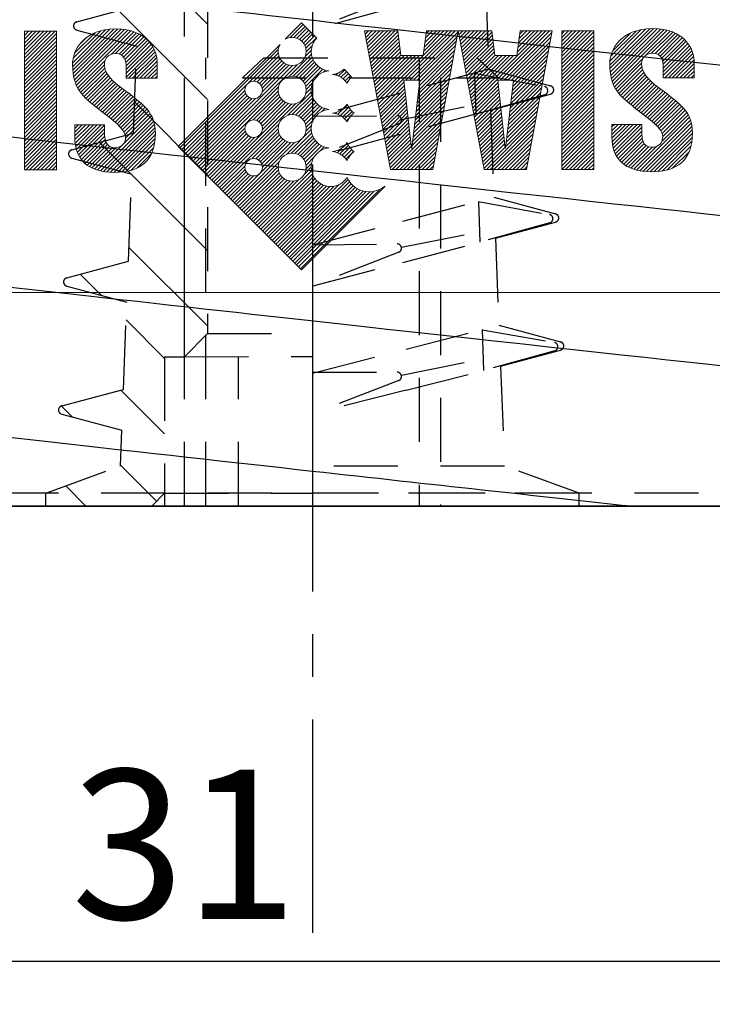
# Model space of a CAD drawing. Units: inches. Extents: x 854 to 1661, y 142 to 702.
# Drawn here: x 1448 to 1464, y 191 to 214 of the extents above; entities that cross this region are included whole.
import ezdxf

# ---------------------------------------------------------------- set-up
doc = ezdxf.new("R2010")
doc.units = ezdxf.units.IN
doc.header["$MEASUREMENT"] = 0
doc.linetypes.add('CENS', pattern=[13, 10, -1, 1, -1])
doc.linetypes.add('HIDS', pattern=[2.5, 1.5, -1])
for name, color, linetype in [('01-下書線', 251, 'Continuous'), ('02-実線-1', 7, 'Continuous'), ('03-細線', 1, 'Continuous'), ('04-破線-1', 5, 'HIDS'), ('06-中心線', 1, 'CENS'), ('08-ﾊｯﾁﾝｸﾞ', 2, 'Continuous'), ('10-寸法', 3, 'Continuous'), ('11-ﾈｼﾞ関連', 7, 'Continuous')]:
    doc.layers.add(name, color=color, linetype=linetype)
doc.styles.add('STD', font='TXT.shx', dxfattribs={"bigfont": 'bigfont.shx'})
doc.dimstyles.new('1：1', dxfattribs={"dimtxt": 3.5, "dimasz": 2.3, "dimexe": 1, "dimexo": 1, "dimgap": 1, "dimtad": 3, "dimdsep": 46, "dimtxsty": 'STD', "dimblk1": 'ARRI', "dimblk2": 'ARRI', "dimsah": 1, "dimcen": 0, "dimclrd": 3, "dimclre": 3, "dimclrt": 4, "dimadec": 0, "dimazin": 0, "dimtfac": 0.7, "dimtmove": 0, "dimatfit": 0, "dimldrblk": 'ARRI', "dimfxl": 1, "dimtvp": 1, "dimtolj": 1, "dimtzin": 0, "dimarcsym": 0})

# ---------------------------------------------------------------- blocks, each defined once
blk = doc.blocks.new('_DotSmall')
at = {"color": 0, "linetype": 'ByBlock', "const_width": 0.5}
blk.add_lwpolyline([(-0.0625, 0, 1), (0.0625, 0, 1)], format="xyb", close=True, dxfattribs=at)
blk = doc.blocks.new('*D150')
at = {"layer": '10-寸法', "color": 3, "lineweight": -2, "transparency": 16777216}
for p, q in [((1436.608, 207.813), (1436.608, 191.215)), ((1467.608, 207.813), (1467.608, 191.215)), ((1467.608, 192.215), (1436.608, 192.215))]:
    blk.add_line(p, q, dxfattribs=at)
at = {"layer": 'Defpoints', "color": 0, "transparency": 16777216}
for p in [(1436.608, 208.813), (1467.608, 208.813), (1436.608, 192.215)]:
    blk.add_point(p, dxfattribs=at)
at = {"layer": '10-寸法', "color": 3, "lineweight": -2, "transparency": 16777216, "xscale": 2.3, "yscale": 2.3, "zscale": 2.3, "rotation": 180}
blk.add_blockref('_DotSmall', (1436.608, 192.215), dxfattribs=at)
at = {"layer": '10-寸法', "color": 3, "lineweight": -2, "transparency": 16777216, "xscale": 2.3, "yscale": 2.3, "zscale": 2.3}
blk.add_blockref('_DotSmall', (1467.608, 192.215), dxfattribs=at)
at = {"layer": '10-寸法', "color": 4, "transparency": 16777216, "insert": (1452.108, 194.965), "char_height": 3.5, "attachment_point": 5, "style": 'STD'}
blk.add_mtext('\\A1;31', dxfattribs=at)
blk = doc.blocks.new('ARRI')
at = {"color": 0, "linetype": 'ByBlock'}
for p, q in [((0, 0), (-1, 0.213)), ((-1, -0.213), (0, 0)), ((0, 0), (-1, 0))]:
    blk.add_line(p, q, dxfattribs=at)
blk = doc.blocks.new('A$C1f61d381')
at = {"layer": '03-細線', "color": 1, "linetype": 'Continuous'}
for points, knots in [([(-46.623, -6.48), (-45.264, -6.634), (-43.948, -6.783), (-39.6, -7.274), (-36.766, -7.593), (-28.91, -8.476), (-24.53, -8.965), (-13.341, -10.203), (-8.477, -10.726), (-3.261, -11.267), (-2.059, -11.39), (0.119, -11.61), (1.108, -11.709), (4.067, -12.002), (6.046, -12.195), (10.01, -12.576), (11.995, -12.764), (19.923, -13.496), (25.888, -14.011), (37.868, -14.939), (43.883, -15.352), (50.258, -15.715), (50.591, -15.733), (50.924, -15.752)], [0.566987, 0.566987, 0.566987, 0.566987, 1.587586, 1.587586, 4.048073, 4.048073, 8.969046, 8.969046, 18.810991, 18.810991, 22.117687, 22.117687, 25.062017, 25.062017, 30.950679, 30.950679, 36.839341, 36.839341, 54.449275, 54.449275, 72.05921, 72.05921, 73.0308, 73.0308, 73.0308, 73.0308]), ([(-46.623, -8.996), (-45.363, -9.139), (-44.141, -9.277), (-39.881, -9.758), (-37.048, -10.077), (-29.191, -10.96), (-24.81, -11.449), (-13.616, -12.688), (-8.746, -13.211), (-3.153, -13.792), (-1.652, -13.944), (0.697, -14.18), (1.578, -14.267), (4.231, -14.53), (6.005, -14.703), (11.335, -15.215), (14.897, -15.546), (25.687, -16.507), (32.944, -17.094), (44.366, -17.875), (48.503, -18.129), (53.365, -18.387), (54.077, -18.424), (54.789, -18.46)], [0.637451, 0.637451, 0.637451, 0.637451, 1.587407, 1.587407, 4.047536, 4.047536, 8.967793, 8.967793, 18.808307, 18.808307, 23.036881, 23.036881, 25.6724, 25.6724, 30.943439, 30.943439, 41.485516, 41.485516, 62.797293, 62.797293, 74.83727, 74.83727, 76.902124, 76.902124, 76.902124, 76.902124]), ([(-46.623, -11.512), (-45.462, -11.643), (-44.334, -11.771), (-40.162, -12.242), (-37.329, -12.561), (-29.471, -13.444), (-25.089, -13.933), (-13.891, -15.173), (-9.014, -15.697), (-3.412, -16.278), (-1.909, -16.431), (0.47, -16.67), (1.377, -16.76), (4.112, -17.03), (5.941, -17.208), (11.435, -17.736), (15.108, -18.077), (26.158, -19.056), (33.569, -19.65), (45.717, -20.468), (50.426, -20.747), (56.308, -21.038), (57.464, -21.093), (58.621, -21.144)], [0.70821, 0.70821, 0.70821, 0.70821, 1.587229, 1.587229, 4.046999, 4.046999, 8.966541, 8.966541, 18.805625, 18.805625, 23.03152, 23.03152, 25.744325, 25.744325, 31.169935, 31.169935, 42.021155, 42.021155, 63.723596, 63.723596, 77.373869, 77.373869, 80.706008, 80.706008, 80.706008, 80.706008]), ([(-46.623, -15.034), (-45.601, -15.15), (-44.603, -15.263), (-40.556, -15.72), (-37.722, -16.039), (-29.864, -16.922), (-25.481, -17.411), (-14.276, -18.652), (-9.39, -19.177), (-4.122, -19.724), (-2.896, -19.849), (-0.693, -20.071), (0.296, -20.17), (3.132, -20.451), (4.985, -20.632), (8.7, -20.99), (10.561, -21.166), (16.151, -21.685), (19.89, -22.019), (33.448, -23.164), (43.34, -23.876), (56.347, -24.549), (59.377, -24.688), (62.92, -24.825), (63.423, -24.844), (63.926, -24.862)], [0.807775, 0.807775, 0.807775, 0.807775, 1.586978, 1.586978, 4.046247, 4.046247, 8.964787, 8.964787, 18.801865, 18.801865, 22.155206, 22.155206, 25.088727, 25.088727, 30.583185, 30.583185, 36.077643, 36.077643, 47.066559, 47.066559, 75.787881, 75.787881, 84.476265, 84.476265, 85.912989, 85.912989, 85.912989, 85.912989]), ([(-46.623, -18.557), (-45.738, -18.657), (-44.871, -18.755), (-40.949, -19.198), (-38.116, -19.517), (-30.256, -20.4), (-25.872, -20.889), (-14.66, -22.131), (-9.766, -22.656), (-4.476, -23.206), (-3.24, -23.332), (-1.025, -23.555), (-0.032, -23.654), (2.937, -23.949), (4.923, -24.143), (11.506, -24.775), (16.118, -25.2), (20.751, -25.601)], [0.907933, 0.907933, 0.907933, 0.907933, 1.586728, 1.586728, 4.045497, 4.045497, 8.963036, 8.963036, 18.798114, 18.798114, 22.170504, 22.170504, 25.108247, 25.108247, 30.983733, 30.983733, 44.536939, 44.536939, 44.536939, 44.536939]), ([(-42.045, -22.596), (-39.87, -22.841), (-37.821, -23.072), (-30.649, -23.878), (-26.263, -24.368), (-19.697, -25.095), (-17.238, -25.364), (-15.059, -25.601)], [2.23192, 2.23192, 2.23192, 2.23192, 4.044748, 4.044748, 8.961287, 8.961287, 12.678452, 12.678452, 12.678452, 12.678452])]:
    blk.add_open_spline(points, degree=3, knots=knots, dxfattribs=at)
blk = doc.blocks.new('A$C558c5dde')
at = {"layer": '11-ﾈｼﾞ関連', "linetype": 'HIDS'}
h = blk.add_hatch(dxfattribs=at)
h.set_pattern_fill('ANSI31', color=5, scale=10)
h.set_pattern_definition([(45, (-1657.6463, -718.7886), (-0.8838835, 0.8838835), [])])
h.paths.add_polyline_path([(12.171, 2.366), (11.784, 3.812, 0.767327), (11.59, 3.812), (11.213, 2.404), (9.171, 2.484), (8.784, 3.93, 0.767327), (8.59, 3.93), (8.213, 2.522), (6.171, 2.602), (5.784, 4.048, 0.767327), (5.59, 4.048), (5.213, 2.64), (3.171, 2.72), (2.784, 4.166, 0.767327), (2.59, 4.166), (2.213, 2.758), (0.171, 2.838), (0.155, 2.899), (-0.216, 4.284, 0.339454), (-0.313, 4.359, 0.339454), (-0.41, 4.284), (-0.787, 2.876), (-1.626, 2.909), (-2.263, 4.659), (-2.563, 4.659), (-2.563, 2.173), (-2.263, 1.873), (0.936, 1.873), (0.936, 1.409), (17.437, 1.409), (17.437, 2.159)])
h.paths.add_polyline_path([(17.437, 1.368), (17.437, 1.409), (0.936, 1.409), (1.477, 0.868), (16.937, 0.868)])
at = {"layer": '11-ﾈｼﾞ関連', "color": 5, "linetype": 'HIDS'}
for p, q in [((-2.563, 4.659), (-2.563, 1.873)), ((-2.563, 4.659), (-2.263, 4.659)), ((-2.263, 4.659), (-1.626, 2.909)), ((-0.41, 4.284), (-0.787, 2.876)), ((-0.216, 4.284), (0.155, 2.899)), ((2.59, 4.166), (2.213, 2.758)), ((2.784, 4.166), (3.171, 2.72)), ((5.59, 4.048), (5.213, 2.64)), ((5.784, 4.048), (6.171, 2.602)), ((8.59, 3.93), (8.213, 2.522)), ((8.784, 3.93), (9.171, 2.484)), ((11.59, 3.812), (11.213, 2.404)), ((11.784, 3.812), (12.171, 2.366)), ((-1.626, 2.909), (-0.787, 2.876)), ((0.155, 2.899), (0.171, 2.838)), ((0.171, 2.838), (2.213, 2.758)), ((3.171, 2.72), (5.213, 2.64)), ((6.171, 2.602), (8.213, 2.522)), ((9.171, 2.484), (11.213, 2.404)), ((12.171, 2.366), (17.437, 2.159)), ((-2.563, 2.173), (-2.263, 1.873)), ((17.437, 2.159), (17.437, 1.368)), ((-2.263, 1.873), (-2.563, 1.873)), ((-2.563, 0.141), (-2.563, 1.873)), ((0.936, 1.873), (-2.263, 1.873)), ((-2.263, 1.873), (-2.263, -1.591)), ((0.936, 1.873), (0.936, 1.409)), ((0.936, 1.409), (0.94, -1.591)), ((0.936, 1.409), (1.477, 0.868)), ((0.936, 1.409), (17.437, 1.409)), ((17.437, 1.368), (16.937, 0.868)), ((17.437, 1.368), (17.437, -1.591)), ((16.937, 0.868), (1.477, 0.868)), ((1.477, 0.868), (1.477, -1.591)), ((16.937, 0.868), (16.937, -1.591)), ((-2.563, 0.141), (0.936, 0.141)), ((-2.563, -1.591), (-2.563, 0.141)), ((-2.563, -7.841), (-2.563, -1.591)), ((-2.263, -7.841), (-2.263, -1.591)), ((-1.626, -6.091), (-1.626, -1.591)), ((0.152, -3.789), (-0.406, -1.591)), ((0.378, -3.616), (-0.406, -1.591)), ((0.553, -1.591), (1.115, -3.789)), ((0.57, -1.591), (0.571, -3.579)), ((3.385, -3.616), (2.592, -1.591)), ((2.6, -1.611), (3.147, -3.71)), ((3.557, -1.591), (3.578, -3.578)), ((3.558, -1.611), (4.11, -3.71)), ((6.392, -3.616), (5.592, -1.591)), ((6.143, -3.635), (5.6, -1.611)), ((7.106, -3.635), (6.558, -1.611)), ((6.571, -1.591), (6.585, -3.579)), ((9.138, -3.561), (8.6, -1.611)), ((9.399, -3.616), (8.6, -1.611)), ((10.101, -3.561), (9.558, -1.611)), ((9.575, -1.591), (9.592, -3.579)), ((12.133, -3.486), (11.601, -1.611)), ((12.406, -3.617), (11.601, -1.611)), ((13.096, -3.486), (12.559, -1.611)), ((12.571, -1.591), (12.599, -3.578)), ((17.437, -1.591), (17.437, -5.341)), ((0.503, -3.68), (0.888, -5.592)), ((3.499, -3.677), (3.867, -5.503)), ((6.713, -5.763), (6.143, -3.635)), ((6.496, -3.68), (6.845, -5.415)), ((7.671, -5.725), (7.106, -3.635)), ((9.713, -5.645), (9.138, -3.561)), ((9.492, -3.68), (9.824, -5.326)), ((10.671, -5.607), (10.101, -3.561)), ((12.133, -3.486), (12.713, -5.527)), ((12.499, -3.68), (12.821, -5.237)), ((13.096, -3.486), (13.671, -5.489)), ((0.152, -3.789), (0.713, -5.999)), ((1.115, -3.789), (1.671, -5.961)), ((3.147, -3.71), (3.713, -5.881)), ((4.11, -3.71), (4.671, -5.843)), ((10.587, -5.304), (9.627, -5.332)), ((10.268, -6.909), (10.587, -5.304)), ((13.592, -5.214), (12.632, -5.243)), ((12.632, -5.243), (13.073, -6.799)), ((13.267, -6.792), (13.592, -5.214)), ((4.576, -5.482), (3.616, -5.511)), ((4.073, -7.152), (3.616, -5.511)), ((4.576, -5.482), (4.268, -7.144)), ((7.581, -5.393), (6.621, -5.421)), ((7.073, -7.035), (6.621, -5.421)), ((7.581, -5.393), (7.268, -7.026)), ((9.627, -5.332), (10.073, -6.917)), ((12.713, -5.527), (10.671, -5.607)), ((12.713, -5.527), (13.09, -6.935)), ((13.671, -5.489), (13.284, -6.935)), ((17.437, -5.341), (13.671, -5.489)), ((1.571, -5.571), (0.612, -5.6)), ((1.073, -7.27), (0.612, -5.6)), ((1.563, -5.572), (1.268, -7.261)), ((6.717, -5.763), (4.671, -5.843)), ((6.713, -5.763), (7.09, -7.171)), ((7.671, -5.725), (7.284, -7.171)), ((9.713, -5.645), (7.671, -5.725)), ((9.713, -5.645), (10.09, -7.053)), ((10.671, -5.607), (10.284, -7.053)), ((0.713, -5.999), (1.09, -7.407)), ((1.671, -5.961), (1.284, -7.407)), ((3.713, -5.881), (1.671, -5.961)), ((3.713, -5.881), (4.09, -7.289)), ((4.671, -5.843), (4.284, -7.289)), ((-2.263, -7.841), (-1.626, -6.091)), ((0.698, -5.999), (-1.626, -6.091)), ((-2.563, -7.841), (-2.263, -7.841))]:
    blk.add_line(p, q, dxfattribs=at)
for centre, start, end in [((-0.313, 4.259), 90, 165), ((-0.313, 4.259), 15, 90), ((2.687, 4.141), 15, 165), ((5.687, 4.023), 15, 165), ((8.687, 3.905), 15, 165), ((11.687, 3.786), 15, 165), ((0.471, -3.58), 201.1631, 0.027), ((3.478, -3.58), 201.3906, 0.5966), ((6.485, -3.58), 201.5522, 0.412), ((9.492, -3.58), 201.7129, 0.4927), ((12.499, -3.58), 201.8727, 0.7961), ((10.17, -6.89), 195.7371, 348.7622), ((13.17, -6.772), 195.8225, 348.3634), ((4.17, -7.126), 195.5453, 349.4908), ((7.17, -7.008), 195.6443, 349.1374), ((10.187, -7.027), 195, 270), ((10.187, -7.027), 270, 345), ((13.187, -6.909), 195, 270), ((13.187, -6.909), 270, 345), ((1.17, -7.244), 195.4411, 350.0894), ((4.187, -7.263), 195, 270), ((4.187, -7.263), 270, 345), ((7.187, -7.145), 195, 270), ((7.187, -7.145), 270, 345), ((1.187, -7.381), 195, 270), ((1.187, -7.381), 270, 345)]:
    blk.add_arc(centre, 0.1, start, end, dxfattribs=at)

msp = doc.modelspace()

# ---------------------------------------------------------------- linework, layer by layer
at = {"layer": '01-下書線'}
msp.add_line((953.55, 202.892), (1660.965, 202.892), dxfattribs=at)
at = {"layer": '02-実線-1', "lineweight": 0}
for p, q in [((1448.363, 210.767), (1448.363, 214.018)), ((1448.363, 214.018), (1449.11, 214.018)), ((1449.11, 214.018), (1449.11, 210.767)), ((1456.936, 210.779), (1456.328, 214.025)), ((1456.328, 214.025), (1457.111, 214.025)), ((1457.111, 214.025), (1457.18, 213.449)), ((1457.703, 213.449), (1457.781, 214.025)), ((1457.781, 214.025), (1458.527, 214.025)), ((1458.527, 214.025), (1457.927, 210.779)), ((1459.136, 210.779), (1458.527, 214.025)), ((1458.527, 214.025), (1459.309, 214.025)), ((1459.309, 214.025), (1459.379, 213.449)), ((1459.9, 213.449), (1459.979, 214.025)), ((1459.979, 214.025), (1460.724, 214.025)), ((1460.724, 214.025), (1460.124, 210.779)), ((1460.953, 210.779), (1460.953, 214.025)), ((1460.953, 214.025), (1461.7, 214.025)), ((1461.7, 214.025), (1461.7, 210.779)), ((1457.18, 213.449), (1457.703, 213.449)), ((1459.379, 213.449), (1459.9, 213.449)), ((1457.628, 212.871), (1457.253, 212.871)), ((1457.253, 212.871), (1457.428, 211.28)), ((1457.435, 211.28), (1457.628, 212.871)), ((1459.824, 212.871), (1459.451, 212.871)), ((1459.451, 212.871), (1459.625, 211.28)), ((1459.633, 211.28), (1459.824, 212.871)), ((1457.428, 211.28), (1457.435, 211.28)), ((1459.625, 211.28), (1459.633, 211.28)), ((1449.11, 210.767), (1448.363, 210.767)), ((1457.927, 210.779), (1456.936, 210.779)), ((1460.124, 210.779), (1459.136, 210.779)), ((1461.7, 210.779), (1460.953, 210.779))]:
    msp.add_line(p, q, dxfattribs=at)
at = {"layer": '02-実線-1'}
msp.add_lwpolyline([(1164.016, 252.892), (1471.248, 252.892), (1542.608, 202.892), (1092.608, 202.892)], close=True, dxfattribs=at)
at = {"layer": '02-実線-1', "lineweight": 0}
for points in [[(1454.854, 214.212), (1454.854, 214.212), (1454.471, 213.829), (1454.471, 213.829)], [(1455.208, 213.856), (1455.208, 213.856), (1454.854, 214.212), (1454.854, 214.212)], [(1454.35, 213.709), (1454.35, 213.709), (1451.965, 211.318), (1451.965, 211.318)], [(1454.471, 213.829), (1454.519, 213.855), (1454.573, 213.871), (1454.634, 213.871)], [(1451.47, 213.266), (1451.47, 213.266), (1451.47, 212.914), (1451.47, 212.914)], [(1464.055, 213.275), (1464.055, 213.275), (1464.055, 212.923), (1464.055, 212.923)], [(1450.745, 212.914), (1450.745, 212.914), (1450.745, 213.156), (1450.745, 213.156)], [(1455.849, 213.13), (1455.778, 213.061), (1455.684, 213.016), (1455.58, 213.005)], [(1455.58, 213.005), (1455.723, 212.991), (1455.846, 212.911), (1455.918, 212.796)], [(1456.026, 212.952), (1456.026, 212.952), (1455.849, 213.13), (1455.849, 213.13)], [(1463.331, 212.923), (1463.331, 212.923), (1463.331, 213.165), (1463.331, 213.165)], [(1451.47, 212.914), (1451.47, 212.914), (1450.745, 212.914), (1450.745, 212.914)], [(1455.918, 212.796), (1455.946, 212.854), (1455.983, 212.906), (1456.026, 212.952)], [(1464.055, 212.923), (1464.055, 212.923), (1463.331, 212.923), (1463.331, 212.923)], [(1455.919, 212.311), (1455.846, 212.195), (1455.723, 212.115), (1455.58, 212.101)], [(1456.083, 212.101), (1456.015, 212.157), (1455.957, 212.228), (1455.919, 212.311)], [(1455.58, 212.101), (1455.723, 212.087), (1455.846, 212.007), (1455.919, 211.892)], [(1455.919, 211.892), (1455.957, 211.974), (1456.015, 212.046), (1456.083, 212.101)], [(1449.539, 211.532), (1449.539, 211.532), (1449.539, 211.824), (1449.539, 211.824)], [(1449.539, 211.824), (1449.539, 211.824), (1450.238, 211.824), (1450.238, 211.824)], [(1450.238, 211.824), (1450.238, 211.824), (1450.238, 211.65), (1450.238, 211.65)], [(1462.127, 211.543), (1462.127, 211.543), (1462.127, 211.835), (1462.127, 211.835)], [(1462.127, 211.835), (1462.127, 211.835), (1462.825, 211.835), (1462.825, 211.835)], [(1462.825, 211.835), (1462.825, 211.835), (1462.825, 211.661), (1462.825, 211.661)], [(1455.919, 211.407), (1455.846, 211.292), (1455.723, 211.211), (1455.58, 211.197)], [(1456.083, 211.197), (1456.015, 211.253), (1455.957, 211.324), (1455.919, 211.407)], [(1451.965, 211.318), (1451.965, 211.318), (1454.854, 208.426), (1454.854, 208.426)], [(1455.58, 211.197), (1455.723, 211.183), (1455.846, 211.103), (1455.919, 210.988)], [(1455.919, 210.988), (1455.957, 211.07), (1456.015, 211.142), (1456.083, 211.197)], [(1454.854, 208.426), (1454.854, 208.426), (1456.806, 210.382), (1456.806, 210.382)], [(1456.806, 210.382), (1456.805, 210.384), (1456.804, 210.385), (1456.803, 210.386)]]:
    msp.add_open_spline(points, degree=3, dxfattribs=at)
for points, knots in [([(1450.109, 212.183), (1449.832, 212.425), (1449.487, 212.587), (1449.487, 213.242), (1449.487, 213.554), (1449.723, 214.07), (1450.502, 214.07), (1451.242, 214.07), (1451.47, 213.602), (1451.47, 213.266)], [13, 13, 13, 13, 14, 14, 14, 15, 15, 15, 16, 16, 16, 16]), ([(1462.696, 212.193), (1462.419, 212.436), (1462.075, 212.597), (1462.075, 213.251), (1462.075, 213.563), (1462.311, 214.079), (1463.089, 214.079), (1463.827, 214.079), (1464.055, 213.61), (1464.055, 213.275)], [13, 13, 13, 13, 14, 14, 14, 15, 15, 15, 16, 16, 16, 16]), ([(1454.634, 213.871), (1454.815, 213.871), (1454.962, 213.726), (1454.962, 213.544), (1454.962, 213.361), (1454.815, 213.214), (1454.634, 213.214), (1454.453, 213.214), (1454.305, 213.361), (1454.305, 213.544), (1454.305, 213.604), (1454.322, 213.66), (1454.35, 213.709)], [0, 0, 0, 0, 1, 1, 1, 2, 2, 2, 3, 3, 3, 4, 4, 4, 4]), ([(1455.492, 213.091), (1455.262, 213.113), (1455.082, 213.308), (1455.082, 213.544), (1455.082, 213.666), (1455.131, 213.777), (1455.208, 213.856)], [17, 17, 17, 17, 18, 18, 18, 19, 19, 19, 19]), ([(1450.745, 213.156), (1450.745, 213.331), (1450.707, 213.493), (1450.494, 213.493), (1450.324, 213.493), (1450.234, 213.383), (1450.234, 213.242), (1450.234, 212.954), (1450.53, 212.766), (1450.826, 212.547)], [1, 1, 1, 1, 2, 2, 2, 3, 3, 3, 4, 4, 4, 4]), ([(1463.331, 213.165), (1463.331, 213.34), (1463.293, 213.502), (1463.08, 213.502), (1462.911, 213.502), (1462.821, 213.392), (1462.821, 213.251), (1462.821, 212.963), (1463.117, 212.775), (1463.413, 212.557)], [1, 1, 1, 1, 2, 2, 2, 3, 3, 3, 4, 4, 4, 4]), ([(1454.634, 212.31), (1454.453, 212.31), (1454.305, 212.458), (1454.305, 212.64), (1454.305, 212.819), (1454.453, 212.967), (1454.634, 212.967), (1454.815, 212.967), (1454.962, 212.819), (1454.962, 212.64), (1454.962, 212.458), (1454.815, 212.31), (1454.634, 212.31)], [0, 0, 0, 0, 1, 1, 1, 2, 2, 2, 3, 3, 3, 4, 4, 4, 4]), ([(1455.492, 212.187), (1455.262, 212.21), (1455.082, 212.404), (1455.082, 212.64), (1455.082, 212.874), (1455.262, 213.068), (1455.492, 213.091)], [15, 15, 15, 15, 16, 16, 16, 17, 17, 17, 17]), ([(1453.732, 212.434), (1453.618, 212.434), (1453.526, 212.527), (1453.526, 212.64), (1453.526, 212.753), (1453.618, 212.844), (1453.732, 212.844), (1453.845, 212.844), (1453.937, 212.753), (1453.937, 212.64), (1453.937, 212.527), (1453.845, 212.434), (1453.732, 212.434)], [0, 0, 0, 0, 1, 1, 1, 2, 2, 2, 3, 3, 3, 4, 4, 4, 4]), ([(1450.826, 212.547), (1451.128, 212.3), (1451.428, 212.122), (1451.428, 211.625), (1451.428, 210.985), (1451.071, 210.711), (1450.473, 210.711), (1449.823, 210.711), (1449.539, 211.03), (1449.539, 211.532)], [4, 4, 4, 4, 5, 5, 5, 6, 6, 6, 7, 7, 7, 7]), ([(1463.413, 212.557), (1463.714, 212.311), (1464.014, 212.132), (1464.014, 211.636), (1464.014, 210.997), (1463.657, 210.724), (1463.06, 210.724), (1462.411, 210.724), (1462.127, 211.042), (1462.127, 211.543)], [4, 4, 4, 4, 5, 5, 5, 6, 6, 6, 7, 7, 7, 7]), ([(1450.238, 211.65), (1450.238, 211.487), (1450.264, 211.289), (1450.473, 211.289), (1450.633, 211.289), (1450.73, 211.382), (1450.73, 211.536), (1450.73, 211.731), (1450.413, 211.952), (1450.109, 212.183)], [10, 10, 10, 10, 11, 11, 11, 12, 12, 12, 13, 13, 13, 13]), ([(1454.634, 211.406), (1454.453, 211.406), (1454.305, 211.554), (1454.305, 211.736), (1454.305, 211.915), (1454.453, 212.063), (1454.634, 212.063), (1454.815, 212.063), (1454.962, 211.915), (1454.962, 211.736), (1454.962, 211.554), (1454.815, 211.406), (1454.634, 211.406)], [0, 0, 0, 0, 1, 1, 1, 2, 2, 2, 3, 3, 3, 4, 4, 4, 4]), ([(1455.492, 211.283), (1455.262, 211.306), (1455.082, 211.5), (1455.082, 211.736), (1455.082, 211.97), (1455.262, 212.164), (1455.492, 212.187)], [13, 13, 13, 13, 14, 14, 14, 15, 15, 15, 15]), ([(1462.825, 211.661), (1462.825, 211.498), (1462.85, 211.3), (1463.06, 211.3), (1463.22, 211.3), (1463.317, 211.393), (1463.317, 211.548), (1463.317, 211.742), (1463, 211.962), (1462.696, 212.193)], [10, 10, 10, 10, 11, 11, 11, 12, 12, 12, 13, 13, 13, 13]), ([(1453.732, 211.53), (1453.618, 211.53), (1453.526, 211.622), (1453.526, 211.736), (1453.526, 211.847), (1453.618, 211.94), (1453.732, 211.94), (1453.845, 211.94), (1453.937, 211.847), (1453.937, 211.736), (1453.937, 211.622), (1453.845, 211.53), (1453.732, 211.53)], [0, 0, 0, 0, 1, 1, 1, 2, 2, 2, 3, 3, 3, 4, 4, 4, 4]), ([(1454.634, 210.502), (1454.453, 210.502), (1454.305, 210.65), (1454.305, 210.83), (1454.305, 211.012), (1454.453, 211.159), (1454.634, 211.159), (1454.815, 211.159), (1454.962, 211.012), (1454.962, 210.83), (1454.962, 210.65), (1454.815, 210.502), (1454.634, 210.502)], [0, 0, 0, 0, 1, 1, 1, 2, 2, 2, 3, 3, 3, 4, 4, 4, 4]), ([(1455.919, 210.588), (1455.839, 210.461), (1455.697, 210.376), (1455.537, 210.376), (1455.286, 210.376), (1455.082, 210.58), (1455.082, 210.83), (1455.082, 211.066), (1455.262, 211.26), (1455.492, 211.283)], [10, 10, 10, 10, 11, 11, 11, 12, 12, 12, 13, 13, 13, 13]), ([(1453.732, 210.626), (1453.618, 210.626), (1453.526, 210.718), (1453.526, 210.83), (1453.526, 210.943), (1453.618, 211.035), (1453.732, 211.035), (1453.845, 211.035), (1453.937, 210.943), (1453.937, 210.83), (1453.937, 210.718), (1453.845, 210.626), (1453.732, 210.626)], [0, 0, 0, 0, 1, 1, 1, 2, 2, 2, 3, 3, 3, 4, 4, 4, 4]), ([(1456.803, 210.386), (1456.704, 210.304), (1456.577, 210.255), (1456.438, 210.255), (1456.208, 210.255), (1456.011, 210.391), (1455.919, 210.588)], [8, 8, 8, 8, 9, 9, 9, 10, 10, 10, 10])]:
    msp.add_open_spline(points, degree=3, knots=knots, dxfattribs=at)
at = {"layer": '02-実線-1', "lineweight": 9}
msp.add_open_spline([(1466.687, 207.892), (1466.687, 207.892), (1437.529, 207.892), (1437.529, 207.892)], degree=3, dxfattribs=at)
at = {"layer": '04-破線-1'}
msp.add_lwpolyline([(1163.396, 252.092), (1471.866, 252.092), (1541.657, 203.192), (1093.56, 203.192)], close=True, dxfattribs=at)
at = {"layer": '06-中心線', "color": 1, "linetype": 'CENS'}
msp.add_line((1455.108, 262.892), (1455.108, 192.892), dxfattribs=at)
at = {"layer": '08-ﾊｯﾁﾝｸﾞ', "linetype": 'Continuous'}
for p, q in [((1454.891, 214.174), (1454.585, 213.868)), ((1454.936, 214.13), (1454.674, 213.869)), ((1449.076, 214.016), (1448.367, 213.306)), ((1448.988, 214.016), (1448.367, 213.395)), ((1448.899, 214.016), (1448.367, 213.483)), ((1448.811, 214.016), (1448.367, 213.572)), ((1448.722, 214.016), (1448.367, 213.66)), ((1448.634, 214.016), (1448.367, 213.748)), ((1448.546, 214.016), (1448.367, 213.837)), ((1448.457, 214.016), (1448.367, 213.925)), ((1448.369, 214.016), (1448.367, 214.014)), ((1449.114, 213.965), (1448.367, 213.218)), ((1450.361, 214.063), (1449.49, 213.192)), ((1450.26, 214.05), (1449.491, 213.281)), ((1450.455, 214.068), (1449.494, 213.108)), ((1450.543, 214.069), (1449.503, 213.029)), ((1450.148, 214.027), (1449.504, 213.383)), ((1450.627, 214.064), (1449.516, 212.953)), ((1450.707, 214.056), (1449.533, 212.882)), ((1450.016, 213.984), (1449.541, 213.508)), ((1450.783, 214.043), (1449.554, 212.814)), ((1450.855, 214.027), (1449.579, 212.751)), ((1450.923, 214.006), (1450.393, 213.476)), ((1450.987, 213.982), (1450.497, 213.492)), ((1451.047, 213.954), (1450.576, 213.482)), ((1451.104, 213.922), (1450.637, 213.456)), ((1454.98, 214.086), (1454.746, 213.852)), ((1455.024, 214.041), (1454.806, 213.823)), ((1455.068, 213.997), (1454.856, 213.785)), ((1455.112, 213.953), (1454.898, 213.739)), ((1455.156, 213.909), (1454.931, 213.684)), ((1456.334, 214.025), (1456.329, 214.021)), ((1456.422, 214.025), (1456.343, 213.947)), ((1456.51, 214.025), (1456.357, 213.872)), ((1456.599, 214.025), (1456.371, 213.798)), ((1456.687, 214.025), (1456.385, 213.723)), ((1456.775, 214.025), (1456.399, 213.649)), ((1456.864, 214.025), (1456.413, 213.574)), ((1456.952, 214.025), (1456.427, 213.5)), ((1457.041, 214.025), (1456.441, 213.425)), ((1457.113, 214.01), (1456.455, 213.351)), ((1457.123, 213.931), (1456.469, 213.277)), ((1458.366, 214.025), (1456.65, 212.309)), ((1458.455, 214.025), (1457.3, 212.871)), ((1458.524, 214.006), (1457.389, 212.871)), ((1458.504, 213.897), (1457.477, 212.871)), ((1458.278, 214.025), (1457.704, 213.451)), ((1458.19, 214.025), (1457.717, 213.553)), ((1458.101, 214.025), (1457.731, 213.655)), ((1458.013, 214.025), (1457.745, 213.757)), ((1457.925, 214.025), (1457.759, 213.86)), ((1457.836, 214.025), (1457.772, 213.962)), ((1458.543, 214.025), (1458.53, 214.012)), ((1458.632, 214.025), (1458.544, 213.938)), ((1458.72, 214.025), (1458.558, 213.863)), ((1458.808, 214.025), (1458.572, 213.789)), ((1458.897, 214.025), (1458.586, 213.714)), ((1458.985, 214.025), (1458.6, 213.64)), ((1459.074, 214.025), (1458.614, 213.565)), ((1459.162, 214.025), (1458.628, 213.491)), ((1459.25, 214.025), (1458.641, 213.417)), ((1459.312, 213.999), (1458.655, 213.342)), ((1459.322, 213.92), (1458.669, 213.268)), ((1460.488, 214.025), (1458.837, 212.374)), ((1460.576, 214.025), (1458.851, 212.3)), ((1460.665, 214.025), (1459.51, 212.871)), ((1460.717, 213.99), (1459.598, 212.871)), ((1460.399, 214.025), (1459.912, 213.538)), ((1460.311, 214.025), (1459.926, 213.641)), ((1460.223, 214.025), (1459.94, 213.743)), ((1460.134, 214.025), (1459.954, 213.845)), ((1460.046, 214.025), (1459.968, 213.947)), ((1461.637, 214.025), (1460.953, 213.341)), ((1461.548, 214.025), (1460.953, 213.43)), ((1461.46, 214.025), (1460.953, 213.518)), ((1461.372, 214.025), (1460.953, 213.606)), ((1461.283, 214.025), (1460.953, 213.695)), ((1461.195, 214.025), (1460.953, 213.783)), ((1461.106, 214.025), (1460.953, 213.871)), ((1461.018, 214.025), (1460.953, 213.96)), ((1461.7, 214), (1460.953, 213.253)), ((1461.7, 213.911), (1460.953, 213.164)), ((1462.919, 214.07), (1462.075, 213.226)), ((1463.014, 214.077), (1462.079, 213.141)), ((1462.815, 214.055), (1462.079, 213.318)), ((1463.104, 214.079), (1462.086, 213.06)), ((1462.699, 214.027), (1462.097, 213.425)), ((1463.19, 214.076), (1462.098, 212.984)), ((1463.271, 214.068), (1462.114, 212.911)), ((1463.348, 214.057), (1462.134, 212.843)), ((1462.558, 213.974), (1462.144, 213.56)), ((1463.421, 214.042), (1462.157, 212.778)), ((1463.49, 214.022), (1462.932, 213.465)), ((1463.555, 213.999), (1463.057, 213.501)), ((1463.616, 213.972), (1463.141, 213.497)), ((1463.674, 213.941), (1463.207, 213.475)), ((1463.728, 213.907), (1463.258, 213.436)), ((1449.114, 213.877), (1448.367, 213.13)), ((1449.114, 213.788), (1448.367, 213.041)), ((1449.114, 213.7), (1448.367, 212.953)), ((1449.817, 213.873), (1449.646, 213.702)), ((1451.157, 213.887), (1450.683, 213.413)), ((1451.206, 213.848), (1450.715, 213.357)), ((1451.252, 213.805), (1450.735, 213.288)), ((1451.294, 213.758), (1450.744, 213.209)), ((1451.332, 213.708), (1450.745, 213.122)), ((1455.2, 213.864), (1454.954, 213.618)), ((1455.102, 213.678), (1454.962, 213.538)), ((1457.132, 213.852), (1456.482, 213.202)), ((1457.141, 213.773), (1456.496, 213.128)), ((1457.151, 213.694), (1456.51, 213.053)), ((1458.484, 213.789), (1457.566, 212.871)), ((1458.464, 213.681), (1457.624, 212.841)), ((1459.331, 213.841), (1458.683, 213.193)), ((1459.341, 213.762), (1458.697, 213.119)), ((1459.35, 213.683), (1458.711, 213.044)), ((1460.697, 213.881), (1459.687, 212.871)), ((1460.677, 213.773), (1459.775, 212.871)), ((1460.657, 213.664), (1459.819, 212.826)), ((1461.7, 213.823), (1460.953, 213.076)), ((1461.7, 213.735), (1460.953, 212.988)), ((1463.778, 213.869), (1463.293, 213.384)), ((1463.825, 213.827), (1463.316, 213.318)), ((1463.868, 213.782), (1463.328, 213.242)), ((1463.907, 213.732), (1463.331, 213.156)), ((1463.942, 213.679), (1463.331, 213.068)), ((1449.114, 213.611), (1448.367, 212.865)), ((1449.114, 213.523), (1448.367, 212.776)), ((1449.114, 213.435), (1448.367, 212.688)), ((1451.366, 213.654), (1450.745, 213.033)), ((1451.396, 213.596), (1450.745, 212.945)), ((1451.422, 213.533), (1450.802, 212.914)), ((1451.443, 213.466), (1450.891, 212.914)), ((1454.308, 213.591), (1452, 211.283)), ((1454.308, 213.502), (1453.61, 212.805)), ((1454.325, 213.431), (1453.737, 212.844)), ((1455.086, 213.484), (1454.56, 212.958)), ((1455.082, 213.57), (1454.942, 213.429)), ((1457.16, 213.614), (1456.524, 212.979)), ((1457.169, 213.535), (1456.538, 212.904)), ((1457.179, 213.456), (1456.552, 212.83)), ((1457.259, 213.449), (1456.566, 212.755)), ((1457.348, 213.449), (1456.58, 212.681)), ((1457.436, 213.449), (1456.594, 212.607)), ((1457.525, 213.449), (1456.608, 212.532)), ((1457.613, 213.449), (1456.622, 212.458)), ((1457.701, 213.449), (1456.636, 212.383)), ((1458.423, 213.464), (1457.6, 212.64)), ((1458.443, 213.572), (1457.612, 212.741)), ((1459.36, 213.605), (1458.725, 212.97)), ((1459.37, 213.526), (1458.739, 212.896)), ((1459.381, 213.449), (1458.753, 212.821)), ((1459.469, 213.449), (1458.767, 212.747)), ((1459.557, 213.449), (1458.781, 212.672)), ((1459.646, 213.449), (1458.795, 212.598)), ((1459.734, 213.449), (1458.809, 212.523)), ((1459.823, 213.449), (1458.823, 212.449)), ((1460.617, 213.447), (1459.795, 212.625)), ((1460.637, 213.556), (1459.807, 212.726)), ((1461.7, 213.646), (1460.953, 212.899)), ((1461.7, 213.558), (1460.953, 212.811)), ((1461.7, 213.469), (1460.953, 212.722)), ((1463.974, 213.622), (1463.331, 212.98)), ((1464.001, 213.561), (1463.363, 212.923)), ((1464.023, 213.495), (1463.451, 212.923)), ((1449.114, 213.346), (1448.367, 212.599)), ((1449.114, 213.258), (1448.367, 212.511)), ((1450.25, 213.333), (1449.608, 212.692)), ((1450.236, 213.231), (1449.641, 212.636)), ((1451.458, 213.393), (1450.979, 212.914)), ((1451.467, 213.314), (1451.067, 212.914)), ((1451.469, 213.227), (1451.156, 212.914)), ((1454.638, 213.214), (1452.353, 210.929)), ((1454.747, 213.234), (1452.398, 210.885)), ((1454.354, 213.371), (1453.811, 212.828)), ((1454.392, 213.321), (1453.865, 212.795)), ((1454.438, 213.279), (1453.906, 212.747)), ((1454.493, 213.246), (1453.932, 212.684)), ((1454.558, 213.223), (1453.932, 212.596)), ((1455.101, 213.412), (1454.656, 212.966)), ((1455.126, 213.348), (1454.73, 212.952)), ((1455.158, 213.292), (1454.792, 212.926)), ((1455.196, 213.242), (1454.845, 212.89)), ((1455.241, 213.198), (1454.889, 212.846)), ((1458.383, 213.247), (1457.575, 212.439)), ((1458.403, 213.355), (1457.588, 212.539)), ((1460.577, 213.231), (1459.771, 212.424)), ((1460.597, 213.339), (1459.783, 212.525)), ((1461.7, 213.381), (1460.953, 212.634)), ((1461.7, 213.293), (1460.953, 212.546)), ((1461.7, 213.204), (1460.953, 212.457)), ((1462.857, 213.389), (1462.185, 212.718)), ((1462.822, 213.266), (1462.217, 212.661)), ((1464.04, 213.424), (1463.54, 212.923)), ((1464.051, 213.346), (1463.628, 212.923)), ((1464.055, 213.261), (1463.717, 212.923)), ((1449.114, 213.17), (1448.367, 212.423)), ((1449.114, 213.081), (1448.367, 212.334)), ((1449.114, 212.993), (1448.367, 212.246)), ((1450.245, 213.152), (1449.676, 212.583)), ((1450.266, 213.085), (1449.715, 212.534)), ((1450.295, 213.025), (1449.757, 212.487)), ((1450.33, 212.972), (1449.801, 212.443)), ((1451.469, 213.138), (1451.244, 212.914)), ((1451.469, 213.05), (1451.333, 212.914)), ((1455.292, 213.16), (1454.924, 212.793)), ((1455.349, 213.129), (1454.95, 212.73)), ((1455.414, 213.106), (1455.369, 213.061)), ((1455.488, 213.092), (1455.487, 213.091)), ((1455.693, 213.032), (1455.654, 212.992)), ((1455.864, 213.114), (1455.719, 212.969)), ((1455.908, 213.07), (1455.776, 212.938)), ((1455.953, 213.026), (1455.827, 212.901)), ((1455.997, 212.982), (1455.872, 212.857)), ((1458.343, 213.03), (1457.551, 212.238)), ((1458.363, 213.138), (1457.563, 212.338)), ((1460.537, 213.014), (1459.747, 212.224)), ((1460.557, 213.122), (1459.759, 212.324)), ((1461.7, 213.116), (1460.953, 212.369)), ((1461.7, 213.027), (1460.953, 212.28)), ((1462.827, 213.183), (1462.252, 212.607)), ((1462.845, 213.113), (1462.29, 212.557)), ((1462.872, 213.051), (1462.331, 212.51)), ((1462.906, 212.996), (1462.374, 212.465)), ((1464.055, 213.173), (1463.805, 212.923)), ((1464.055, 213.085), (1463.893, 212.923)), ((1464.055, 212.996), (1463.982, 212.923)), ((1449.114, 212.904), (1448.367, 212.157)), ((1449.114, 212.816), (1448.367, 212.069)), ((1450.369, 212.923), (1449.848, 212.401)), ((1450.412, 212.877), (1449.895, 212.36)), ((1450.457, 212.833), (1449.944, 212.32)), ((1450.504, 212.792), (1449.993, 212.281)), ((1450.552, 212.752), (1450.042, 212.241)), ((1451.469, 212.962), (1451.421, 212.914)), ((1453.563, 212.758), (1452.044, 211.239)), ((1455.113, 212.805), (1454.962, 212.654)), ((1455.94, 212.836), (1455.911, 212.807)), ((1457.258, 212.828), (1456.664, 212.234)), ((1457.266, 212.748), (1456.678, 212.16)), ((1458.303, 212.813), (1457.527, 212.037)), ((1458.323, 212.921), (1457.539, 212.137)), ((1459.457, 212.818), (1458.865, 212.226)), ((1459.466, 212.738), (1458.879, 212.151)), ((1460.497, 212.797), (1459.722, 212.023)), ((1460.517, 212.905), (1459.735, 212.123)), ((1461.7, 212.939), (1460.953, 212.192)), ((1461.7, 212.851), (1460.953, 212.104)), ((1461.7, 212.762), (1460.953, 212.015)), ((1462.944, 212.946), (1462.42, 212.422)), ((1462.985, 212.899), (1462.467, 212.381)), ((1463.03, 212.855), (1462.516, 212.341)), ((1463.076, 212.813), (1462.565, 212.301)), ((1463.124, 212.773), (1462.614, 212.262)), ((1449.114, 212.728), (1448.367, 211.981)), ((1449.114, 212.639), (1448.367, 211.892)), ((1449.114, 212.551), (1448.367, 211.804)), ((1450.602, 212.713), (1450.09, 212.201)), ((1450.652, 212.675), (1450.139, 212.162)), ((1450.703, 212.638), (1450.189, 212.124)), ((1450.754, 212.6), (1450.24, 212.086)), ((1450.805, 212.563), (1450.29, 212.047)), ((1450.855, 212.524), (1450.34, 212.009)), ((1453.526, 212.632), (1452.089, 211.195)), ((1453.542, 212.56), (1452.133, 211.15)), ((1453.576, 212.505), (1452.177, 211.106)), ((1454.313, 212.712), (1452.442, 210.841)), ((1454.306, 212.616), (1452.486, 210.797)), ((1454.32, 212.542), (1453.717, 211.939)), ((1455.084, 212.599), (1454.532, 212.047)), ((1455.097, 212.523), (1454.637, 212.063)), ((1455.084, 212.688), (1454.951, 212.555)), ((1457.275, 212.669), (1456.692, 212.085)), ((1457.284, 212.589), (1456.706, 212.011)), ((1457.293, 212.51), (1456.72, 211.937)), ((1458.263, 212.596), (1457.502, 211.835)), ((1458.283, 212.704), (1457.515, 211.936)), ((1459.475, 212.659), (1458.893, 212.077)), ((1459.483, 212.579), (1458.907, 212.002)), ((1460.457, 212.58), (1459.698, 211.822)), ((1460.477, 212.689), (1459.71, 211.922)), ((1461.7, 212.674), (1460.953, 211.927)), ((1461.7, 212.585), (1460.953, 211.839)), ((1463.174, 212.734), (1462.662, 212.222)), ((1463.224, 212.696), (1462.71, 212.182)), ((1463.275, 212.658), (1462.761, 212.144)), ((1463.326, 212.621), (1462.811, 212.106)), ((1463.377, 212.583), (1462.861, 212.068)), ((1463.427, 212.545), (1462.911, 212.03)), ((1463.476, 212.506), (1462.961, 211.991)), ((1449.114, 212.462), (1448.367, 211.715)), ((1449.114, 212.374), (1448.367, 211.627)), ((1449.114, 212.286), (1448.367, 211.539)), ((1450.904, 212.485), (1450.389, 211.97)), ((1450.953, 212.446), (1450.438, 211.931)), ((1451.002, 212.407), (1450.486, 211.89)), ((1451.051, 212.367), (1450.533, 211.848)), ((1451.098, 212.326), (1450.578, 211.805)), ((1451.144, 212.283), (1450.621, 211.76)), ((1453.624, 212.465), (1452.221, 211.062)), ((1453.686, 212.439), (1452.265, 211.018)), ((1453.774, 212.438), (1452.309, 210.973)), ((1454.619, 212.311), (1452.795, 210.487)), ((1454.718, 212.321), (1452.839, 210.443)), ((1454.346, 212.48), (1453.796, 211.929)), ((1454.382, 212.428), (1453.854, 211.899)), ((1454.427, 212.384), (1453.898, 211.855)), ((1454.48, 212.349), (1453.928, 211.796)), ((1454.543, 212.323), (1453.936, 211.716)), ((1455.12, 212.458), (1454.715, 212.053)), ((1455.15, 212.4), (1454.779, 212.029)), ((1455.187, 212.349), (1454.834, 211.995)), ((1455.23, 212.303), (1454.879, 211.953)), ((1455.927, 212.293), (1455.705, 212.071)), ((1457.301, 212.43), (1456.733, 211.862)), ((1457.31, 212.35), (1456.747, 211.788)), ((1458.223, 212.379), (1457.478, 211.634)), ((1458.243, 212.488), (1457.49, 211.735)), ((1459.492, 212.499), (1458.921, 211.928)), ((1459.501, 212.419), (1458.935, 211.853)), ((1459.509, 212.34), (1458.949, 211.779)), ((1460.417, 212.363), (1459.674, 211.621)), ((1460.437, 212.472), (1459.686, 211.721)), ((1461.7, 212.497), (1460.953, 211.75)), ((1461.7, 212.409), (1460.953, 211.662)), ((1461.7, 212.32), (1460.953, 211.573)), ((1463.525, 212.467), (1463.01, 211.951)), ((1463.574, 212.427), (1463.058, 211.911)), ((1463.623, 212.388), (1463.105, 211.87)), ((1463.671, 212.347), (1463.151, 211.827)), ((1463.717, 212.305), (1463.195, 211.783)), ((1449.114, 212.197), (1448.367, 211.45)), ((1449.114, 212.109), (1448.367, 211.362)), ((1451.188, 212.239), (1450.66, 211.711)), ((1451.23, 212.193), (1450.695, 211.658)), ((1451.269, 212.143), (1450.722, 211.596)), ((1451.305, 212.091), (1450.73, 211.515)), ((1455.28, 212.264), (1454.917, 211.902)), ((1455.335, 212.232), (1454.945, 211.841)), ((1455.398, 212.206), (1455.332, 212.14)), ((1455.47, 212.19), (1455.463, 212.183)), ((1455.663, 212.117), (1455.638, 212.092)), ((1455.96, 212.237), (1455.764, 212.042)), ((1455.997, 212.186), (1455.816, 212.006)), ((1456.039, 212.14), (1455.863, 211.964)), ((1457.319, 212.271), (1456.761, 211.713)), ((1457.328, 212.191), (1456.775, 211.639)), ((1457.336, 212.111), (1456.789, 211.564)), ((1458.163, 212.054), (1457.441, 211.333)), ((1458.183, 212.162), (1457.454, 211.433)), ((1458.203, 212.271), (1457.466, 211.534)), ((1459.518, 212.26), (1458.962, 211.705)), ((1459.527, 212.18), (1458.976, 211.63)), ((1459.535, 212.101), (1458.99, 211.556)), ((1460.377, 212.147), (1459.65, 211.42)), ((1460.397, 212.255), (1459.662, 211.521)), ((1461.7, 212.232), (1460.953, 211.485)), ((1461.7, 212.144), (1460.953, 211.397)), ((1461.7, 212.055), (1460.953, 211.308)), ((1463.762, 212.261), (1463.235, 211.735)), ((1463.805, 212.216), (1463.272, 211.683)), ((1463.914, 212.06), (1463.3, 211.445)), ((1463.844, 212.167), (1463.301, 211.624)), ((1463.881, 212.116), (1463.317, 211.551)), ((1449.114, 212.02), (1448.367, 211.274)), ((1449.114, 211.932), (1448.367, 211.185)), ((1449.114, 211.844), (1448.367, 211.097)), ((1449.802, 211.825), (1449.541, 211.564)), ((1449.714, 211.825), (1449.541, 211.652)), ((1449.625, 211.825), (1449.541, 211.741)), ((1449.891, 211.825), (1449.542, 211.477)), ((1449.979, 211.825), (1449.549, 211.395)), ((1450.067, 211.825), (1449.561, 211.319)), ((1450.156, 211.825), (1449.578, 211.247)), ((1450.239, 211.82), (1449.6, 211.181)), ((1451.365, 211.974), (1450.14, 210.748)), ((1451.389, 211.909), (1450.214, 210.734)), ((1451.407, 211.839), (1450.292, 210.723)), ((1451.337, 212.034), (1450.685, 211.382)), ((1454.321, 211.836), (1452.883, 210.399)), ((1455.129, 211.937), (1454.961, 211.769)), ((1455.976, 211.988), (1455.903, 211.915)), ((1457.345, 212.032), (1456.803, 211.49)), ((1457.354, 211.952), (1456.817, 211.415)), ((1457.363, 211.873), (1456.831, 211.341)), ((1458.142, 211.945), (1456.976, 210.779)), ((1458.122, 211.837), (1457.064, 210.779)), ((1459.544, 212.021), (1459.004, 211.481)), ((1459.553, 211.941), (1459.018, 211.407)), ((1459.562, 211.862), (1459.032, 211.332)), ((1460.337, 211.93), (1459.186, 210.779)), ((1460.317, 211.821), (1459.274, 210.779)), ((1460.357, 212.038), (1459.638, 211.32)), ((1461.7, 211.967), (1460.953, 211.22)), ((1461.7, 211.878), (1460.953, 211.131)), ((1462.451, 211.835), (1462.127, 211.511)), ((1462.363, 211.835), (1462.127, 211.599)), ((1462.275, 211.835), (1462.127, 211.687)), ((1462.186, 211.835), (1462.127, 211.775)), ((1462.54, 211.835), (1462.132, 211.427)), ((1462.628, 211.835), (1462.143, 211.349)), ((1462.716, 211.835), (1462.159, 211.277)), ((1462.805, 211.835), (1462.179, 211.209)), ((1463.944, 212.001), (1462.705, 210.763)), ((1463.968, 211.937), (1462.778, 210.747)), ((1463.988, 211.869), (1462.855, 210.736)), ((1449.114, 211.755), (1448.367, 211.008)), ((1449.114, 211.667), (1448.367, 210.92)), ((1450.239, 211.732), (1449.627, 211.12)), ((1450.239, 211.643), (1449.659, 211.063)), ((1451.42, 211.763), (1450.373, 210.717)), ((1451.427, 211.682), (1450.459, 210.714)), ((1451.428, 211.595), (1450.549, 210.716)), ((1453.526, 211.748), (1452.53, 210.752)), ((1453.536, 211.67), (1452.574, 210.708)), ((1453.567, 211.612), (1452.618, 210.664)), ((1454.305, 211.732), (1452.928, 210.354)), ((1454.315, 211.654), (1453.694, 211.032)), ((1454.339, 211.589), (1453.78, 211.03)), ((1455.082, 211.713), (1454.499, 211.13)), ((1455.093, 211.636), (1454.616, 211.158)), ((1455.087, 211.807), (1454.957, 211.676)), ((1457.371, 211.793), (1456.845, 211.267)), ((1457.38, 211.713), (1456.859, 211.192)), ((1457.389, 211.634), (1456.873, 211.118)), ((1458.102, 211.728), (1457.153, 210.779)), ((1458.082, 211.62), (1457.241, 210.779)), ((1459.57, 211.782), (1459.046, 211.258)), ((1459.579, 211.702), (1459.06, 211.184)), ((1459.588, 211.623), (1459.074, 211.109)), ((1460.297, 211.713), (1459.362, 210.779)), ((1460.277, 211.605), (1459.451, 210.779)), ((1461.7, 211.79), (1460.953, 211.043)), ((1461.7, 211.702), (1460.953, 210.955)), ((1461.7, 211.613), (1460.953, 210.866)), ((1462.825, 211.766), (1462.205, 211.146)), ((1462.825, 211.678), (1462.235, 211.089)), ((1462.827, 211.591), (1462.271, 211.035)), ((1464.003, 211.795), (1462.936, 210.728)), ((1464.011, 211.715), (1463.02, 210.724)), ((1464.014, 211.63), (1463.109, 210.724)), ((1449.114, 211.579), (1448.367, 210.832)), ((1449.114, 211.49), (1448.393, 210.769)), ((1449.114, 211.402), (1448.481, 210.769)), ((1450.243, 211.558), (1449.695, 211.011)), ((1450.254, 211.482), (1449.736, 210.964)), ((1450.276, 211.415), (1449.781, 210.92)), ((1450.309, 211.36), (1449.831, 210.881)), ((1451.423, 211.502), (1450.644, 210.722)), ((1451.411, 211.401), (1450.746, 210.736)), ((1453.612, 211.569), (1452.663, 210.62)), ((1453.671, 211.539), (1452.707, 210.575)), ((1453.751, 211.531), (1452.751, 210.531)), ((1454.6, 211.408), (1453.237, 210.045)), ((1454.692, 211.411), (1453.281, 210)), ((1454.373, 211.535), (1453.842, 211.003)), ((1454.416, 211.489), (1453.889, 210.962)), ((1454.467, 211.452), (1453.922, 210.907)), ((1454.528, 211.424), (1453.937, 210.833)), ((1455.114, 211.568), (1454.698, 211.153)), ((1455.143, 211.509), (1454.765, 211.131)), ((1455.178, 211.456), (1454.822, 211.1)), ((1455.22, 211.409), (1454.87, 211.059)), ((1455.268, 211.369), (1454.909, 211.01)), ((1455.921, 211.403), (1455.907, 211.389)), ((1457.398, 211.554), (1456.887, 211.043)), ((1457.406, 211.474), (1456.901, 210.969)), ((1457.415, 211.395), (1456.915, 210.894)), ((1458.062, 211.511), (1457.33, 210.779)), ((1458.042, 211.403), (1457.418, 210.779)), ((1459.596, 211.543), (1459.088, 211.035)), ((1459.605, 211.463), (1459.102, 210.96)), ((1459.614, 211.384), (1459.116, 210.886)), ((1460.257, 211.496), (1459.539, 210.779)), ((1460.237, 211.388), (1459.628, 210.779)), ((1461.7, 211.525), (1460.953, 210.779)), ((1461.7, 211.436), (1461.042, 210.779)), ((1462.836, 211.512), (1462.31, 210.986)), ((1462.854, 211.442), (1462.354, 210.942)), ((1462.884, 211.384), (1462.402, 210.902)), ((1464.011, 211.538), (1463.202, 210.729)), ((1464.001, 211.44), (1463.302, 210.741)), ((1449.114, 211.313), (1448.569, 210.769)), ((1449.114, 211.225), (1448.658, 210.769)), ((1449.114, 211.137), (1448.746, 210.769)), ((1450.357, 211.319), (1449.884, 210.847)), ((1450.421, 211.295), (1449.942, 210.816)), ((1450.506, 211.292), (1450.004, 210.789)), ((1450.642, 211.339), (1450.07, 210.767)), ((1451.387, 211.288), (1450.861, 210.763)), ((1451.335, 211.149), (1451.003, 210.816)), ((1455.322, 211.335), (1454.939, 210.951)), ((1455.383, 211.307), (1455.284, 211.208)), ((1455.453, 211.288), (1455.438, 211.274)), ((1455.635, 211.206), (1455.621, 211.191)), ((1455.794, 211.276), (1455.69, 211.172)), ((1455.952, 211.346), (1455.751, 211.145)), ((1455.988, 211.294), (1455.805, 211.11)), ((1456.029, 211.246), (1455.853, 211.07)), ((1456.075, 211.204), (1455.894, 211.023)), ((1457.424, 211.315), (1456.929, 210.82)), ((1458.022, 211.295), (1457.506, 210.779)), ((1458.002, 211.186), (1457.595, 210.779)), ((1459.622, 211.304), (1459.13, 210.811)), ((1460.217, 211.279), (1459.716, 210.779)), ((1460.197, 211.171), (1459.804, 210.779)), ((1461.7, 211.348), (1461.13, 210.779)), ((1461.7, 211.26), (1461.219, 210.779)), ((1461.7, 211.171), (1461.307, 210.779)), ((1462.927, 211.339), (1462.455, 210.866)), ((1462.987, 211.31), (1462.511, 210.834)), ((1463.066, 211.3), (1462.572, 210.806)), ((1463.173, 211.319), (1462.637, 210.783)), ((1463.981, 211.332), (1463.413, 210.763)), ((1463.941, 211.203), (1463.544, 210.806)), ((1449.114, 211.048), (1448.835, 210.769)), ((1449.114, 210.96), (1448.923, 210.769)), ((1454.334, 210.965), (1453.325, 209.956)), ((1455.158, 211.082), (1454.958, 210.882)), ((1455.092, 210.928), (1454.961, 210.796)), ((1457.982, 211.078), (1457.683, 210.779)), ((1457.962, 210.969), (1457.771, 210.779)), ((1460.177, 211.063), (1459.893, 210.779)), ((1460.157, 210.954), (1459.981, 210.779)), ((1461.7, 211.083), (1461.395, 210.779)), ((1461.7, 210.995), (1461.484, 210.779)), ((1461.7, 210.906), (1461.572, 210.779)), ((1449.114, 210.871), (1449.011, 210.769)), ((1449.114, 210.783), (1449.1, 210.769)), ((1453.529, 210.867), (1452.972, 210.31)), ((1453.532, 210.781), (1453.016, 210.266)), ((1453.559, 210.72), (1453.06, 210.222)), ((1453.6, 210.673), (1453.104, 210.177)), ((1454.305, 210.848), (1453.369, 209.912)), ((1454.311, 210.766), (1453.413, 209.868)), ((1454.333, 210.699), (1453.458, 209.824)), ((1455.089, 210.748), (1453.811, 209.47)), ((1455.108, 210.678), (1453.855, 209.426)), ((1455.082, 210.829), (1454.917, 210.664)), ((1457.942, 210.861), (1457.86, 210.779)), ((1460.137, 210.846), (1460.07, 210.779)), ((1461.7, 210.818), (1461.661, 210.779)), ((1453.656, 210.641), (1453.148, 210.133)), ((1453.73, 210.626), (1453.193, 210.089)), ((1454.365, 210.642), (1453.502, 209.779)), ((1454.406, 210.595), (1453.546, 209.735)), ((1454.455, 210.556), (1453.59, 209.691)), ((1454.513, 210.526), (1453.634, 209.647)), ((1454.582, 210.506), (1453.678, 209.602)), ((1454.669, 210.504), (1453.723, 209.558)), ((1454.801, 210.548), (1453.767, 209.514)), ((1455.135, 210.617), (1453.899, 209.381)), ((1455.169, 210.563), (1453.943, 209.337)), ((1455.21, 210.515), (1453.987, 209.293)), ((1455.256, 210.473), (1454.032, 209.249)), ((1455.309, 210.437), (1454.076, 209.204)), ((1455.943, 210.541), (1454.341, 208.939)), ((1455.978, 210.488), (1454.385, 208.895)), ((1456.018, 210.44), (1454.429, 208.851)), ((1455.368, 210.408), (1454.12, 209.16)), ((1455.436, 210.388), (1454.164, 209.116)), ((1455.513, 210.377), (1454.208, 209.072)), ((1455.607, 210.382), (1454.252, 209.028)), ((1455.736, 210.423), (1454.297, 208.983)), ((1456.063, 210.396), (1454.473, 208.806)), ((1456.113, 210.357), (1454.517, 208.762)), ((1456.167, 210.324), (1454.562, 208.718)), ((1456.227, 210.295), (1454.606, 208.674)), ((1456.294, 210.273), (1454.65, 208.629)), ((1456.368, 210.259), (1454.694, 208.585)), ((1456.452, 210.255), (1454.738, 208.541)), ((1456.552, 210.266), (1454.782, 208.497)), ((1456.684, 210.31), (1454.827, 208.453))]:
    msp.add_line(p, q, dxfattribs=at)
at = {"layer": '11-ﾈｼﾞ関連', "color": 5, "linetype": 'HIDS'}
for p, q in [((1452.608, 202.892), (1452.608, 213.392)), ((1453.969, 213.392), (1453.469, 212.924)), ((1453.969, 213.392), (1458.969, 213.392)), ((1457.608, 213.392), (1457.608, 202.892)), ((1458.969, 213.392), (1459.469, 212.924)), ((1452.108, 202.892), (1452.108, 212.924)), ((1453.469, 212.924), (1459.469, 212.924)), ((1458.108, 212.924), (1458.108, 202.892))]:
    msp.add_line(p, q, dxfattribs=at)

# ---------------------------------------------------------------- block references
at = {"rotation": 89.9999999999979}
msp.add_blockref('A$C558c5dde', (1453.517, 205.455), dxfattribs=at)
at = {"layer": '03-細線'}
msp.add_blockref('A$C1f61d381', (1477.626, 228.494), dxfattribs=at)

# ---------------------------------------------------------------- dimensions: what is measured, and where the dimension line sits
at = {"layer": '10-寸法'}
dim = msp.add_linear_dim(base=(1436.608, 192.215), p1=(1467.608, 208.813), p2=(1436.608, 208.813), dimstyle='1：1', override={"dimblk1": 'DotSmall', "dimblk2": 'DotSmall'}, dxfattribs=at)
dim.commit()
dim.dimension.update_dxf_attribs({"geometry": '*D150', "text_midpoint": (1452.108, 194.965)})

doc.saveas('drawing.dxf')
